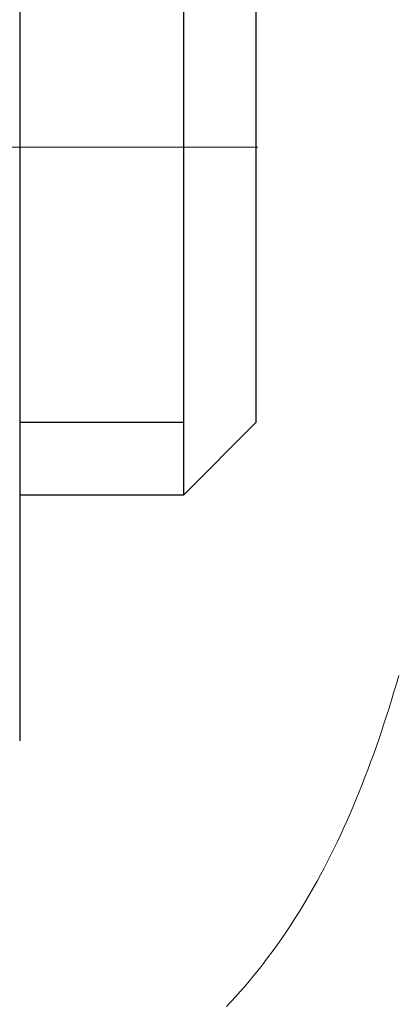
# Model space of a CAD drawing. Extents: x 13 to 3254, y -365 to 1977.
# Drawn here: x 543 to 543, y -342 to -341 of the extents above; entities that cross this region are included whole.
import ezdxf

# ---------------------------------------------------------------- set-up
doc = ezdxf.new("R2010")
doc.units = 0
doc.header["$LTSCALE"] = 5
doc.header["$MEASUREMENT"] = 0
doc.linetypes.add('CENTERX2', pattern=[4, 2.5, -0.5, 0.5, -0.5])
doc.layers.get('DEFPOINTS').update_dxf_attribs({"linetype": 'CONTINUOUS'})
for name, color, linetype, lineweight in [('CENTERLINE - L', 1, 'CENTERX2', 18), ('CONCRETE - H', 130, 'CONTINUOUS', 9), ('DECK COAT - H', 20, 'CONTINUOUS', 20), ('DECK COAT - L', 22, 'CONTINUOUS', 18), ('DIMS', 50, 'CONTINUOUS', 25), ('MIG FOOT - H', 251, 'CONTINUOUS', 20), ('MIG RETAINER - H', 251, 'CONTINUOUS', 20), ('PVC SIDESHEET - H', 170, 'CONTINUOUS', 20), ('SCREW - L', 1, 'CONTINUOUS', 25)]:
    doc.layers.add(name, color=color, linetype=linetype, lineweight=lineweight)
doc.dimstyles.get("Standard").update_dxf_attribs({"dimtxt": 0.18, "dimasz": 0.18, "dimexe": 0.18, "dimexo": 0.0625, "dimgap": 0.09, "dimtad": 0, "dimtih": 1, "dimtoh": 1, "dimdec": 4, "dimzin": 0, "dimdsep": 46, "dimtxsty": 'Standard', "dimcen": 0.09, "dimadec": 0, "dimazin": 0, "dimtfac": 1, "dimtdec": 4, "dimtofl": 0, "dimtmove": 0, "dimatfit": 3, "dimfxl": 1, "dimtolj": 1, "dimtzin": 0, "dimarcsym": 0})

# ---------------------------------------------------------------- blocks, each defined once
blk = doc.blocks.new('*D25')
at = {"layer": 'DEFPOINTS', "color": 0, "transparency": 16777216}
for p in [(550.4071004926576, -339.9953642613982), (541.9071004926574, -340.7207579621817), (550.4071004926576, -341.2207460946242)]:
    blk.add_point(p, dxfattribs=at)
at = {"layer": 'DIMS', "color": 0, "lineweight": -2, "transparency": 16777216}
for p, q in [((550.4071004926576, -340.2953642613982), (550.4071004926576, -341.5207460946243)), ((541.9071004926574, -341.0207579621817), (541.9071004926574, -341.5207460946243)), ((542.2071004926573, -341.2207460946242), (545.0176882258363, -341.2207460946242)), ((550.1071004926577, -341.2207460946242), (548.0176882258363, -341.2207460946242))]:
    blk.add_line(p, q, dxfattribs=at)
at = {"layer": 'DIMS', "color": 0, "transparency": 16777216}
for points in [[(542.2071004926573, -341.1707460946242), (542.2071004926573, -341.2707460946243), (541.9071004926574, -341.2207460946242)], [(550.1071004926577, -341.1707460946242), (550.1071004926577, -341.2707460946243), (550.4071004926576, -341.2207460946242)]]:
    blk.add_solid(points, dxfattribs=at)
at = {"layer": 'DIMS', "color": 0, "transparency": 16777216, "insert": (546.5176882258363, -341.2207460946242), "char_height": 0.3, "attachment_point": 5}
blk.add_mtext('\\A1;8 1/2 IN\\P [215.9mm]', dxfattribs=at)

msp = doc.modelspace()

# ---------------------------------------------------------------- hatches: boundary and pattern name
at = {"layer": 'CONCRETE - H'}
h = msp.add_hatch(dxfattribs=at)
h.set_pattern_fill('AR-CONC', color=256, scale=0.21)
h.set_pattern_definition([(49.99999999999999, (-1.372838169466149, 0.6989879567699973), (1.506246383461582, -0.1317794834634497), [0.1575, -1.7325]), (355, (-1.372838169466149, 0.6989879567699973), (-0.2913778005873, 1.579603480770025), [0.126, -1.386]), (100.45144446, (-1.247317639366149, 0.6880063343699973), (1.214868578126935, 1.447823981034122), [0.1338544031999999, -1.472398435199999]), (46.18420000000002, (-1.372838169466149, 1.118987956769997), (2.241206794410302, -0.3475904896654607), [0.2362499999999999, -2.598749999999998]), (96.63563549, (-1.186071004966149, 1.090022012069997), (1.96279008591588, 2.045649061626556), [0.2007817182, -2.208598895999999]), (351.1841639899999, (-1.372838169466149, 1.118987956769997), (1.962790084615023, 2.045649060566979), [0.189, -2.0790000021]), (21, (-1.162838169466149, 1.013987956769997), (1.25350480944877, -0.8454996703972115), [0.1575, -1.7325]), (326.0000000000001, (-1.162838169466149, 1.013987956769997), (0.5109621970353216, 1.522815094598391), [0.126, -1.386]), (71.45144474, (-1.058379436066149, 0.9435296513699972), (1.764466991132939, 0.677315420893343), [0.133854399, -1.4723984352]), (37.50000000000001, (-1.372838169466149, 0.6989879567699973), (0.0255356961663104, 0.6990770930457542), [0, -1.3692, 0, -1.407, 0, -1.39125]), (7.499999999999999, (-1.372838169466149, 0.6989879567699973), (0.552446028628512, 0.8282645949529565), [0, -0.8021999999999999, 0, -1.3377, 0, -0.53025]), (327.5, (-1.841138169466149, 0.6989879567699973), (1.121027115962059, -0.04736523064219748), [0, -0.525, 0, -1.638, 0, -2.1735]), (317.5, (-2.051138169466149, 0.6989879567699973), (1.224690955619011, 0.2102204628978672), [0, -0.6825, 0, -1.0878, 0, -1.5435])])
edge = h.paths.add_edge_path()
edge.add_line((556.9690609174332, -339.4953642613981), (556.9783377958196, -339.5820690034205))
edge.add_line((556.9783377958196, -339.5820690034205), (556.984517651518, -339.6668413804932))
edge.add_line((556.984517651518, -339.6668413804932), (556.9876372818502, -339.7497020903295))
edge.add_line((556.9876372818502, -339.7497020903295), (556.9877334841377, -339.8306718306427))
edge.add_line((556.9877334841377, -339.8306718306427), (556.9848430557023, -339.9097712991462))
edge.add_line((556.9848430557023, -339.9097712991462), (556.9790027938656, -339.9870211935533))
edge.add_line((556.9790027938656, -339.9870211935533), (556.9702494959491, -340.0624422115773))
edge.add_line((556.9702494959491, -340.0624422115773), (556.9586199592746, -340.1360550509315))
edge.add_line((556.9586199592746, -340.1360550509315), (556.9441509811636, -340.2078804093292))
edge.add_line((556.9441509811636, -340.2078804093292), (556.9268793589379, -340.2779389844837))
edge.add_line((556.9268793589379, -340.2779389844837), (556.9068418899188, -340.3462514741085))
edge.add_line((556.9068418899188, -340.3462514741085), (556.8840753714284, -340.4128385759167))
edge.add_line((556.8840753714284, -340.4128385759167), (556.8586166007881, -340.4777209876218))
edge.add_line((556.8586166007881, -340.4777209876218), (556.8305023753194, -340.540919406937))
edge.add_line((556.8305023753194, -340.540919406937), (556.7997694923441, -340.6024545315756))
edge.add_line((556.7997694923441, -340.6024545315756), (556.7664547491839, -340.662347059251))
edge.add_line((556.7664547491839, -340.662347059251), (556.7305949431603, -340.7206176876765))
edge.add_line((556.7305949431603, -340.7206176876765), (556.692226871595, -340.7772871145654))
edge.add_line((556.692226871595, -340.7772871145654), (556.6513873318096, -340.832376037631))
edge.add_line((556.6513873318096, -340.832376037631), (556.6081131211257, -340.8859051545867))
edge.add_line((556.6081131211257, -340.8859051545867), (556.5624410368652, -340.9378951631458))
edge.add_line((556.5624410368652, -340.9378951631458), (556.5144078763493, -340.9883667610215))
edge.add_line((556.5144078763493, -340.9883667610215), (556.4640504368999, -341.0373406459273))
edge.add_line((556.4640504368999, -341.0373406459273), (556.4114055158386, -341.0848375155763))
edge.add_line((556.4114055158386, -341.0848375155763), (556.3565099104871, -341.130878067682))
edge.add_line((556.3565099104871, -341.130878067682), (556.299400418167, -341.1754829999577))
edge.add_line((556.299400418167, -341.1754829999577), (556.2401138361998, -341.2186730101167))
edge.add_line((556.2401138361998, -341.2186730101167), (556.1786869619073, -341.2604687958723))
edge.add_line((556.1786869619073, -341.2604687958723), (556.115156592611, -341.3008910549378))
edge.add_line((556.115156592611, -341.3008910549378), (556.0495595256327, -341.3399604850266))
edge.add_line((556.0495595256327, -341.3399604850266), (555.9819325582939, -341.3776977838518))
edge.add_line((555.9819325582939, -341.3776977838518), (555.9123124879163, -341.414123649127))
edge.add_line((555.9123124879163, -341.414123649127), (555.8407361118216, -341.4492587785654))
edge.add_line((555.8407361118216, -341.4492587785654), (555.7672402273313, -341.4831238698804))
edge.add_line((555.7672402273313, -341.4831238698804), (555.691861631767, -341.5157396207852))
edge.add_line((555.691861631767, -341.5157396207852), (555.6146371224505, -341.5471267289931))
edge.add_line((555.6146371224505, -341.5471267289931), (555.5356034967034, -341.5773058922175))
edge.add_line((555.5356034967034, -341.5773058922175), (555.4547975518472, -341.6062978081717))
edge.add_line((555.4547975518472, -341.6062978081717), (555.3722560852037, -341.634123174569))
edge.add_line((555.3722560852037, -341.634123174569), (555.2880158940944, -341.6608026891228))
edge.add_line((555.2880158940944, -341.6608026891228), (555.2021137758411, -341.6863570495463))
edge.add_line((555.2021137758411, -341.6863570495463), (555.1145865277653, -341.7108069535529))
edge.add_line((555.1145865277653, -341.7108069535529), (555.0254709471886, -341.7341730988559))
edge.add_line((555.0254709471886, -341.7341730988559), (554.9348038314329, -341.7564761831687))
edge.add_line((554.9348038314329, -341.7564761831687), (554.8426219778195, -341.7777369042044))
edge.add_line((554.8426219778195, -341.7777369042044), (554.7489621836702, -341.7979759596765))
edge.add_line((554.7489621836702, -341.7979759596765), (554.6538612463066, -341.8172140472984))
edge.add_line((554.6538612463066, -341.8172140472984), (554.5573559630504, -341.8354718647831))
edge.add_line((554.5573559630504, -341.8354718647831), (554.4594831312232, -341.8527701098442))
edge.add_line((554.4594831312232, -341.8527701098442), (554.3602795481467, -341.869129480195))
edge.add_line((554.3602795481467, -341.869129480195), (554.2597820111423, -341.8845706735487))
edge.add_line((554.2597820111423, -341.8845706735487), (554.158027317532, -341.8991143876187))
edge.add_line((554.158027317532, -341.8991143876187), (554.055052264637, -341.9127813201183))
edge.add_line((554.055052264637, -341.9127813201183), (553.9508936497792, -341.9255921687608))
edge.add_line((553.9508936497792, -341.9255921687608), (553.8455882702804, -341.9375676312595))
edge.add_line((553.8455882702804, -341.9375676312595), (553.7391729234619, -341.9487284053278))
edge.add_line((553.7391729234619, -341.9487284053278), (553.6316844066455, -341.9590951886789))
edge.add_line((553.6316844066455, -341.9590951886789), (553.5231595171527, -341.9686886790262))
edge.add_line((553.5231595171527, -341.9686886790262), (553.4136350523054, -341.9775295740831))
edge.add_line((553.4136350523054, -341.9775295740831), (553.303147809425, -341.9856385715628))
edge.add_line((553.303147809425, -341.9856385715628), (553.1917345858333, -341.9930363691786))
edge.add_line((553.1917345858333, -341.9930363691786), (553.0794321788518, -341.9997436646439))
edge.add_line((553.0794321788518, -341.9997436646439), (552.9662773858022, -342.005781155672))
edge.add_line((552.9662773858022, -342.005781155672), (552.8523070040062, -342.0111695399762))
edge.add_line((552.8523070040062, -342.0111695399762), (552.7375578307852, -342.0159295152698))
edge.add_line((552.7375578307852, -342.0159295152698), (552.6220666634612, -342.0200817792662))
edge.add_line((552.6220666634612, -342.0200817792662), (552.5058702993555, -342.0236470296787))
edge.add_line((552.5058702993555, -342.0236470296787), (552.3890055357898, -342.0266459642205))
edge.add_line((552.3890055357898, -342.0266459642205), (552.2715091700859, -342.029099280605))
edge.add_line((552.2715091700859, -342.029099280605), (552.1534179995654, -342.0310276765456))
edge.add_line((552.1534179995654, -342.0310276765456), (552.0347688215498, -342.0324518497555))
edge.add_line((552.0347688215498, -342.0324518497555), (551.9155984333609, -342.0333924979481))
edge.add_line((551.9155984333609, -342.0333924979481), (551.7959436323201, -342.0338703188366))
edge.add_line((551.7959436323201, -342.0338703188366), (551.6758412157492, -342.0339060101346))
edge.add_line((551.6758412157492, -342.0339060101346), (551.5553279809699, -342.033520269555))
edge.add_line((551.5553279809699, -342.033520269555), (551.4344407253037, -342.0327337948115))
edge.add_line((551.4344407253037, -342.0327337948115), (551.3132162460723, -342.0315672836172))
edge.add_line((551.3132162460723, -342.0315672836172), (551.1916913405975, -342.0300414336855))
edge.add_line((551.1916913405975, -342.0300414336855), (551.0699028062005, -342.0281769427297))
edge.add_line((551.0699028062005, -342.0281769427297), (550.9478874402033, -342.0259945084631))
edge.add_line((550.9478874402033, -342.0259945084631), (550.8256820399275, -342.023514828599))
edge.add_line((550.8256820399275, -342.023514828599), (550.7033234026945, -342.0207586008509))
edge.add_line((550.7033234026945, -342.0207586008509), (550.5808483258263, -342.0177465229319))
edge.add_line((550.5808483258263, -342.0177465229319), (550.4582936066442, -342.0144992925553))
edge.add_line((550.4582936066442, -342.0144992925553), (550.3356960424701, -342.0110376074347))
edge.add_line((550.3356960424701, -342.0110376074347), (550.2130924306255, -342.0073821652831))
edge.add_line((550.2130924306255, -342.0073821652831), (550.0905195684319, -342.003553663814))
edge.add_line((550.0905195684319, -342.003553663814), (549.9680142532112, -341.9995728007407))
edge.add_line((549.9680142532112, -341.9995728007407), (549.845613282285, -341.9954602737765))
edge.add_line((549.845613282285, -341.9954602737765), (549.7233534529746, -341.9912367806347))
edge.add_line((549.7233534529746, -341.9912367806347), (549.601271562602, -341.9869230190287))
edge.add_line((549.601271562602, -341.9869230190287), (549.4794044084889, -341.9825396866717))
edge.add_line((549.4794044084889, -341.9825396866717), (549.3577887879566, -341.9781074812771))
edge.add_line((549.3577887879566, -341.9781074812771), (549.2364614983269, -341.9736471005581))
edge.add_line((549.2364614983269, -341.9736471005581), (549.1154593369215, -341.9691792422283))
edge.add_line((549.1154593369215, -341.9691792422283), (548.9948191010619, -341.9647246040007))
edge.add_line((548.9948191010619, -341.9647246040007), (548.8745775880699, -341.9603038835888))
edge.add_line((548.8745775880699, -341.9603038835888), (548.7547715952669, -341.9559377787058))
edge.add_line((548.7547715952669, -341.9559377787058), (548.6354379199747, -341.9516469870652))
edge.add_line((548.6354379199747, -341.9516469870652), (548.5166133595151, -341.9474522063801))
edge.add_line((548.5166133595151, -341.9474522063801), (548.3983347112094, -341.943374134364))
edge.add_line((548.3983347112094, -341.943374134364), (548.2806387723793, -341.9394334687302))
edge.add_line((548.2806387723793, -341.9394334687302), (548.1635623403466, -341.9356509071919))
edge.add_line((548.1635623403466, -341.9356509071919), (548.047142212433, -341.9320471474625))
edge.add_line((548.047142212433, -341.9320471474625), (547.9314151859597, -341.9286428872554))
edge.add_line((547.9314151859597, -341.9286428872554), (547.8164180582489, -341.9254588242837))
edge.add_line((547.8164180582489, -341.9254588242837), (547.7021876266218, -341.9225156562609))
edge.add_line((547.7021876266218, -341.9225156562609), (547.5887606884003, -341.9198340809003))
edge.add_line((547.5887606884003, -341.9198340809003), (547.4761740409059, -341.9174347959151))
edge.add_line((547.4761740409059, -341.9174347959151), (547.3644644814602, -341.9153384990188))
edge.add_line((547.3644644814602, -341.9153384990188), (547.253668807385, -341.9135658879247))
edge.add_line((547.253668807385, -341.9135658879247), (547.1438238160017, -341.9121376603459))
edge.add_line((547.1438238160017, -341.9121376603459), (547.0349663046322, -341.9110745139959))
edge.add_line((547.0349663046322, -341.9110745139959), (546.927133070598, -341.910397146588))
edge.add_line((546.927133070598, -341.910397146588), (546.8203609112207, -341.9101262558356))
edge.add_line((546.8203609112207, -341.9101262558356), (546.7146866238221, -341.9102825394518))
edge.add_line((546.7146866238221, -341.9102825394518), (546.6101470057235, -341.9108866951501))
edge.add_line((546.6101470057235, -341.9108866951501), (546.506778854247, -341.9119594206437))
edge.add_line((546.506778854247, -341.9119594206437), (546.4046189667139, -341.913521413646))
edge.add_line((546.4046189667139, -341.913521413646), (546.3037041404459, -341.9155933718704))
edge.add_line((546.3037041404459, -341.9155933718704), (546.2040711727647, -341.9181959930301))
edge.add_line((546.2040711727647, -341.9181959930301), (546.1057568609918, -341.9213499748383))
edge.add_line((546.1057568609918, -341.9213499748383), (546.008798002449, -341.9250760150086))
edge.add_line((546.008798002449, -341.9250760150086), (545.9132313944579, -341.9293948112542))
edge.add_line((545.9132313944579, -341.9293948112542), (545.81909383434, -341.9343270612883))
edge.add_line((545.81909383434, -341.9343270612883), (545.7264221194172, -341.9398934628244))
edge.add_line((545.7264221194172, -341.9398934628244), (545.6352530470109, -341.9461147135758))
edge.add_line((545.6352530470109, -341.9461147135758), (545.5456234144428, -341.9530115112556))
edge.add_line((545.5456234144428, -341.9530115112556), (545.4575700190345, -341.9606045535774))
edge.add_line((545.4575700190345, -341.9606045535774), (545.3711296581077, -341.9689145382544))
edge.add_line((545.3711296581077, -341.9689145382544), (545.2863391289842, -341.9779621629998))
edge.add_line((545.2863391289842, -341.9779621629998), (545.2032352289852, -341.9877681255272))
edge.add_line((545.2032352289852, -341.9877681255272), (545.1218547554328, -341.9983531235496))
edge.add_line((545.1218547554328, -341.9983531235496), (545.0422345056483, -342.0097378547806))
edge.add_line((545.0422345056483, -342.0097378547806), (544.9644112769535, -342.0219430169333))
edge.add_line((544.9644112769535, -342.0219430169333), (544.88842186667, -342.0349893077212))
edge.add_line((544.88842186667, -342.0349893077212), (544.8143030721194, -342.0488974248575))
edge.add_line((544.8143030721194, -342.0488974248575), (544.7420916906234, -342.0636880660556))
edge.add_line((544.7420916906234, -342.0636880660556), (544.6718245195036, -342.0793819290287))
edge.add_line((544.6718245195036, -342.0793819290287), (544.6035383560817, -342.0959997114903))
edge.add_line((544.6035383560817, -342.0959997114903), (544.5372699976791, -342.1135621111535))
edge.add_line((544.5372699976791, -342.1135621111535), (544.4730562416178, -342.1320898257318))
edge.add_line((544.4730562416178, -342.1320898257318), (544.4109338852192, -342.1516035529384))
edge.add_line((544.4109338852192, -342.1516035529384), (544.3509397258049, -342.1721239904867))
edge.add_line((544.3509397258049, -342.1721239904867), (544.2931105606967, -342.1936718360901))
edge.add_line((544.2931105606967, -342.1936718360901), (544.2374831872162, -342.2162677874617))
edge.add_line((544.2374831872162, -342.2162677874617), (544.1840944026849, -342.2399325423149))
edge.add_line((544.1840944026849, -342.2399325423149), (544.1329810044246, -342.2646867983631))
edge.add_line((544.1329810044246, -342.2646867983631), (544.0841797897567, -342.2905512533196))
edge.add_line((544.0841797897567, -342.2905512533196), (544.0377275560031, -342.3175466048976))
edge.add_line((544.0377275560031, -342.3175466048976), (543.9936611004854, -342.3456935508106))
edge.add_line((543.9936611004854, -342.3456935508106), (543.9520172205251, -342.3750127887718))
edge.add_line((543.9520172205251, -342.3750127887718), (543.9128327134439, -342.4055250164946))
edge.add_line((543.9128327134439, -342.4055250164946), (543.8761443765635, -342.4372509316922))
edge.add_line((543.8761443765635, -342.4372509316922), (543.8419890072055, -342.470211232078))
edge.add_line((543.8419890072055, -342.470211232078), (543.8104034026913, -342.5044266153654))
edge.add_line((543.8104034026913, -342.5044266153654), (543.781424360343, -342.5399177792675))
edge.add_line((543.781424360343, -342.5399177792675), (543.7550886774819, -342.5767054214978))
edge.add_line((543.7550886774819, -342.5767054214978), (543.7314331514297, -342.6148102397696))
edge.add_line((543.7314331514297, -342.6148102397696), (543.710494579508, -342.6542529317961))
edge.add_line((543.710494579508, -342.6542529317961), (543.6923097590386, -342.6950541952908))
edge.add_line((543.6923097590386, -342.6950541952908), (543.676915487343, -342.7372347279669))
edge.add_line((543.676915487343, -342.7372347279669), (543.6643485617428, -342.7808152275377))
edge.add_line((543.6643485617428, -342.7808152275377), (543.6546457795597, -342.8258163917166))
edge.add_line((543.6546457795597, -342.8258163917166), (543.6478439381154, -342.8722589182169))
edge.add_line((543.6478439381154, -342.8722589182169), (543.6439798347315, -342.9201635047519))
edge.add_line((543.6439798347315, -342.9201635047519), (543.6430902667295, -342.9695508490349))
edge.add_line((543.6430902667295, -342.9695508490349), (543.6452120314312, -343.0204416487792))
edge.add_line((543.6452120314312, -343.0204416487792), (543.6503819261582, -343.0728566016982))
edge.add_line((543.6503819261582, -343.0728566016982), (543.6586219593496, -343.1268023242759))
edge.add_line((543.6586219593496, -343.1268023242759), (543.66988503946, -343.1822196394694))
edge.add_line((543.66988503946, -343.1822196394694), (543.6841039095891, -343.2390301698004))
edge.add_line((543.6841039095891, -343.2390301698004), (543.701211310438, -343.2971555355067))
edge.add_line((543.701211310438, -343.2971555355067), (543.7211399827078, -343.356517356826))
edge.add_line((543.7211399827078, -343.356517356826), (543.7438226670997, -343.4170372539962))
edge.add_line((543.7438226670997, -343.4170372539962), (543.7691921043149, -343.4786368472551))
edge.add_line((543.7691921043149, -343.4786368472551), (543.7971810350546, -343.5412377568405))
edge.add_line((543.7971810350546, -343.5412377568405), (543.8277222000196, -343.6047616029901))
edge.add_line((543.8277222000196, -343.6047616029901), (543.8607483399113, -343.6691300059418))
edge.add_line((543.8607483399113, -343.6691300059418), (543.8961921954309, -343.7342645859333))
edge.add_line((543.8961921954309, -343.7342645859333), (543.9339865072793, -343.8000869632025))
edge.add_line((543.9339865072793, -343.8000869632025), (543.9740640161579, -343.8665187579871))
edge.add_line((543.9740640161579, -343.8665187579871), (544.0163574627676, -343.933481590525))
edge.add_line((544.0163574627676, -343.933481590525), (544.0607995878097, -344.0008970810539))
edge.add_line((544.0607995878097, -344.0008970810539), (544.1073231319853, -344.0686868498117))
edge.add_line((544.1073231319853, -344.0686868498117), (544.1558608359954, -344.1367725170361))
edge.add_line((544.1558608359954, -344.1367725170361), (544.2063454405414, -344.205075702965))
edge.add_line((544.2063454405414, -344.205075702965), (544.2587096863243, -344.273518027836))
edge.add_line((544.2587096863243, -344.273518027836), (544.3128863140452, -344.3420211118871))
edge.add_line((544.3128863140452, -344.3420211118871), (544.3688080644052, -344.4105065753561))
edge.add_line((544.3688080644052, -344.4105065753561), (544.4264076781056, -344.4788960384806))
edge.add_line((544.4264076781056, -344.4788960384806), (544.4856178958476, -344.5471111214986))
edge.add_line((544.4856178958476, -344.5471111214986), (544.546371458332, -344.6150734446479))
edge.add_line((544.546371458332, -344.6150734446479), (544.6086011062602, -344.6827046281661))
edge.add_line((544.6086011062602, -344.6827046281661), (544.6722395803332, -344.7499262922911))
edge.add_line((544.6722395803332, -344.7499262922911), (544.7372196212523, -344.8166600572608))
edge.add_line((544.7372196212523, -344.8166600572608), (544.8034739697185, -344.8828275433128))
edge.add_line((544.8034739697185, -344.8828275433128), (544.8709353664331, -344.9483503706851))
edge.add_line((544.8709353664331, -344.9483503706851), (544.9395365520969, -345.0131501596154))
edge.add_line((544.9395365520969, -345.0131501596154), (545.0092102674115, -345.0771485303414))
edge.add_line((545.0092102674115, -345.0771485303414), (545.0798892530777, -345.1402671031012))
edge.add_line((545.0798892530777, -345.1402671031012), (545.1515062497967, -345.2024274981322))
edge.add_line((545.1515062497967, -345.2024274981322), (545.2239939982697, -345.2635513356725))
edge.add_line((545.2239939982697, -345.2635513356725), (545.2972852391979, -345.3235602359597))
edge.add_line((545.2972852391979, -345.3235602359597), (545.3713127132822, -345.3823758192318))
edge.add_line((545.3713127132822, -345.3823758192318), (545.4460091612241, -345.4399197057264))
edge.add_line((545.4460091612241, -345.4399197057264), (545.5213073237244, -345.4961135156814))
edge.add_line((545.5213073237244, -345.4961135156814), (545.5971399414844, -345.5508788693346))
edge.add_line((545.5971399414844, -345.5508788693346), (545.6734397552053, -345.6041373869238))
edge.add_line((545.6734397552053, -345.6041373869238), (545.7501395055881, -345.6558106886867))
edge.add_line((545.7501395055881, -345.6558106886867), (545.827171933334, -345.7058203948612))
edge.add_line((545.827171933334, -345.7058203948612), (545.904469779144, -345.7540881256851))
edge.add_line((545.904469779144, -345.7540881256851), (545.9819658469016, -345.8005358488551))
edge.add_line((545.9819658469016, -345.8005358488551), (546.059603312604, -345.845142571776))
edge.add_line((546.059603312604, -345.845142571776), (546.1373471609277, -345.8880072350328))
edge.add_line((546.1373471609277, -345.8880072350328), (546.2151651313046, -345.9292439285298))
edge.add_line((546.2151651313046, -345.9292439285298), (546.2930249631669, -345.968966742171))
edge.add_line((546.2930249631669, -345.968966742171), (546.3708943959466, -346.0072897658606))
edge.add_line((546.3708943959466, -346.0072897658606), (546.448741169076, -346.0443270895026))
edge.add_line((546.448741169076, -346.0443270895026), (546.5265330219871, -346.0801928030014))
edge.add_line((546.5265330219871, -346.0801928030014), (546.604237694112, -346.1150009962607))
edge.add_line((546.604237694112, -346.1150009962607), (546.6818229248828, -346.148865759185))
edge.add_line((546.6818229248828, -346.148865759185), (546.7592564537316, -346.1819011816783))
edge.add_line((546.7592564537316, -346.1819011816783), (546.8365060200906, -346.2142213536446))
edge.add_line((546.8365060200906, -346.2142213536446), (546.9135393633918, -346.2459403649881))
edge.add_line((546.9135393633918, -346.2459403649881), (546.9903242230672, -346.277172305613))
edge.add_line((546.9903242230672, -346.277172305613), (547.0668283385492, -346.3080312654234))
edge.add_line((547.0668283385492, -346.3080312654234), (547.1430194492697, -346.3386313343234))
edge.add_line((547.1430194492697, -346.3386313343234), (547.2188652946608, -346.3690866022171))
edge.add_line((547.2188652946608, -346.3690866022171), (547.2943336141547, -346.3995111590086))
edge.add_line((547.2943336141547, -346.3995111590086), (547.3693921471834, -346.4300190946021))
edge.add_line((547.3693921471834, -346.4300190946021), (547.444008633179, -346.4607244989018))
edge.add_line((547.444008633179, -346.4607244989018), (547.5181508115737, -346.4917414618116))
edge.add_line((547.5181508115737, -346.4917414618116), (547.5917864217996, -346.5231840732357))
edge.add_line((547.5917864217996, -346.5231840732357), (547.6648832032888, -346.5551664230783))
edge.add_line((547.6648832032888, -346.5551664230783), (547.7374088954733, -346.5878026012435))
edge.add_line((547.7374088954733, -346.5878026012435), (547.8093312377854, -346.6212066976354))
edge.add_line((547.8093312377854, -346.6212066976354), (547.880617969657, -346.6554928021581))
edge.add_line((547.880617969657, -346.6554928021581), (547.9512368305202, -346.6907750047158))
edge.add_line((547.9512368305202, -346.6907750047158), (548.0211555598073, -346.7271673952125))
edge.add_line((548.0211555598073, -346.7271673952125), (548.0903418969502, -346.7647840635525))
edge.add_line((548.0903418969502, -346.7647840635525), (548.1587635813812, -346.8037390996398))
edge.add_line((548.1587635813812, -346.8037390996398), (548.2263883525322, -346.8441465933785))
edge.add_line((548.2263883525322, -346.8441465933785), (548.2931839498356, -346.8861206346728))
edge.add_line((548.2931839498356, -346.8861206346728), (548.3591181127232, -346.9297753134268))
edge.add_line((548.3591181127232, -346.9297753134268), (548.4241585806271, -346.9752247195447))
edge.add_line((548.4241585806271, -346.9752247195447), (548.4882730929796, -347.0225829429304))
edge.add_line((548.4882730929796, -347.0225829429304), (548.5514293892128, -347.0719640734882))
edge.add_line((548.5514293892128, -347.0719640734882), (548.6135952087586, -347.1234822011223))
edge.add_line((548.6135952087586, -347.1234822011223), (548.6747382910494, -347.1772514157366))
edge.add_line((548.6747382910494, -347.1772514157366), (548.734826375517, -347.2333858072353))
edge.add_line((548.734826375517, -347.2333858072353), (548.7938272015937, -347.2919994655227))
edge.add_line((548.7938272015937, -347.2919994655227), (548.8517085087115, -347.3532064805027))
edge.add_line((548.8517085087115, -347.3532064805027), (548.9084380363025, -347.4171209420795))
edge.add_line((548.9084380363025, -347.4171209420795), (548.963983523799, -347.4838569401572))
edge.add_line((548.963983523799, -347.4838569401572), (549.0183127106327, -347.5535285646406))
edge.add_line((549.0183127106327, -347.5535285646406), (548.5253110586096, -347.5535285646419))
edge.add_line((548.5253110586096, -347.5535285646419), (548.5253095426327, -347.3566785561289))
edge.add_line((548.5253095426327, -347.3566785561289), (547.8556258426327, -347.3566785561289))
edge.add_arc((547.8556258426325, -347.3173085561291), 0.03936999999979207, 240.0000000000247, 270.0000000001654, ccw=False)
edge.add_line((547.8359408426327, -347.3514039762759), (547.700179935015, -347.2730223797173))
edge.add_arc((547.6450619349563, -347.3684895562704), 0.1102360001518745, 60.00000001037183, 89.9992120314105)
edge.add_line((547.645063450993, -347.2582535561289), (546.737103993986, -347.2582535561289))
edge.add_arc((546.7371039940599, -347.2188835555702), 0.03937000055873341, 240.00254784348, 269.99999989245737, ccw=False)
edge.add_line((546.717420509964, -347.252979851525), (546.0373318078272, -346.8603309734582))
edge.add_arc((545.9773318670457, -346.9642540562634), 0.120000000139697, 60.00003268737713, 89.99927614801345)
edge.add_line((545.9773333830777, -346.8442540561333), (545.7658935164959, -346.8442540561333))
edge.add_arc((545.7658904849741, -346.8048840554836), 0.03937000076639769, 225.0000002219319, 270.0044118212611, ccw=False)
edge.add_line((545.7380516905647, -346.8327228501086), (545.6215851664318, -346.7162563259757))
edge.add_arc((545.3718831921248, -346.9659583002831), 0.3531319186166811, 45.00000000004565, 76.09799910893877)
edge.add_arc((545.0825985990423, -348.1347280737232), 1.557170273114573, 76.09799910896271, 103.9019434277523)
edge.add_arc((544.7933140059823, -346.9659583003157), 0.3531319186564422, 103.9017475032736, 132.1169401451814)
edge.add_line((544.5564875102579, -346.704012956977), (544.4271455075188, -346.8327228501086))
edge.add_arc((544.3993067134351, -346.8048840559707), 0.03937000019165496, 270.0022063845106, 314.9999999443123, ccw=False)
edge.add_line((544.3993082295216, -346.8442540561332), (542.6884016110597, -346.8442540561333))
edge.add_arc((542.6884016110596, -346.8048840561332), 0.03937000000007629, 180, 270.0000000001654, ccw=False)
edge.add_line((542.6490316110595, -346.8048840561332), (542.6490346430098, -342.1416519304943))
edge.add_arc((542.6884046430096, -342.141651930494), 0.03936999999973523, 107.30237723714691, 180.0000000003309, ccw=False)
edge.add_arc((542.5490926022414, -341.6944378166576), 0.4290404058597703, 287.3023772371825, 306.9749010396716)
edge.add_arc((542.4726062624327, -341.6323297245186), 0.5251995961843824, 309.5666441756628, 345.6920565175432)
edge.add_arc((541.402656076034, -341.3454746977015), 1.632909065609009, 345.2170686115315, 355.1808035833502)
edge.add_arc((541.6718225482114, -341.5794026221394), 1.361411651893198, 4.074979495374442, 18.33505396012407)
edge.add_arc((542.5373519259433, -341.2868477173699), 0.4478254090914169, 17.64025593848511, 71.87109708272699)
edge.add_arc((542.7074296945069, -340.8096641531233), 0.06004988997914561, 193.4822306561538, 239.2153921072997, ccw=False)
edge.add_line((542.6490346430097, -340.8236644119476), (542.6490346430097, -340.6344293630889))
edge.add_line((542.6490346430097, -340.6344293630889), (542.5506096430101, -340.6344293630889))
edge.add_line((542.5506096430101, -340.6344293630889), (542.5506096430103, -340.6298768069689))
edge.add_arc((542.58997964301, -340.6298768069686), 0.03936999999973523, 122.9031521393002, 180.0000000004136, ccw=False)
edge.add_line((542.5685930463743, -340.5968221494401), (542.88381098683, -340.3928739179671))
edge.add_arc((542.7028388999032, -340.1917239237274), 0.2705775608384501, 311.9773110940858, 358.5307111491722)
edge.add_line((542.9733274982202, -340.1986618347794), (543.2612401784321, -340.1986618347796))
edge.add_arc((543.2624440199754, -340.1211255188426), 0.07754566089434572, 269.1104878122252, 360.8895121878587)
edge.add_line((543.3399803359124, -340.1199216772991), (543.3399803358609, -339.9953642613982))
edge.add_line((543.3399803358609, -339.9953642613982), (550.4071004926576, -339.9953642613982))
edge.add_line((550.4071004926576, -339.9953642613982), (550.4071004926576, -339.4953642613982))
edge.add_line((550.4071004926576, -339.4953642613982), (556.9690609174332, -339.4953642613981))
h.paths.add_polyline_path([(545.3756137550574, -341.6741026307512), (545.3795069609367, -340.74365180158), (547.772494922249, -340.7528288963882), (547.8096788957863, -341.7065748412807)], flags=16)
at = {"layer": 'DECK COAT - H'}
h = msp.add_hatch(dxfattribs=at)
h.set_pattern_fill('ANSI31', color=256, scale=0.03937, style=0)
h.set_pattern_definition([(45, (358.1209211959842, -372.3197802833144), (-0.003479849246914297, 0.003479849246914297), [])])
h.paths.add_polyline_path([(542.5781686429872, -344.5555204987622), (542.6490346429872, -344.5555204987622), (542.6490346429871, -344.7917404987622), (542.5781686429871, -344.7917404987622)])
h.paths.add_polyline_path([(542.5781686429874, -344.0830804987622), (542.6490346429874, -344.0830804987622), (542.6490346429873, -344.3193004987622), (542.5781686429873, -344.3193004987622)])
h.paths.add_polyline_path([(542.5781686429877, -343.6106404987622), (542.6490346429877, -343.6106404987622), (542.6490346429875, -343.8468604987622), (542.5781686429875, -343.8468604987622)])
h.paths.add_polyline_path([(542.578168642988, -343.1382004987622), (542.649034642988, -343.1382004987622), (542.6490346429878, -343.3744204987622), (542.5781686429877, -343.3744204987622)])
h.paths.add_polyline_path([(542.5781686429882, -342.6657604987622), (542.6490346429882, -342.6657604987622), (542.649034642988, -342.9019804987622), (542.5781686429881, -342.9019804987622)])
h.paths.add_polyline_path([(542.5781686429884, -342.1933204987621), (542.6490346429885, -342.1933204987621), (542.6490346429883, -342.4295404987622), (542.5781686429883, -342.4295404987622)])
h.paths.add_polyline_path([(542.858118708247, -341.8725858733063), (542.8675169613123, -341.8561215950828), (542.8762849122593, -341.8392996382763), (542.8844479178997, -341.8221513713616), (542.8920313283274, -341.804708231081), (542.8990604936365, -341.7870016541765), (542.9014256130038, -341.7804747139849), (542.9670525131784, -341.806076743487), (542.9641196831595, -341.8141774250241), (542.9574194189386, -341.8312440242165), (542.950228355554, -341.8481469559978), (542.9425281398455, -341.8648560071354), (542.93430089529, -341.881339478895), (542.9255296136486, -341.8975651011488), (542.916206096116, -341.9134948065302), (542.9063272715629, -341.9290871532937), (542.8958901324935, -341.9443006578184), (542.8848916714119, -341.9590938364836), (542.8733288808223, -341.9734252056687), (542.8611987532288, -341.9872532817527), (542.8485013716759, -342.0005456646384), (542.8352500924924, -342.0133089662357), (542.8297767441107, -342.0181672685308), (542.7829330014322, -341.9653952776439), (542.7871514516155, -341.9617714784352), (542.8008009379266, -341.9484647564708), (542.8137074034518, -341.9343643812195), (542.8258796483399, -341.9196121846399), (542.8373266085447, -341.904349049498), (542.8480642287635, -341.8886668715627)])
h.paths.add_polyline_path([(542.3813186429909, -344.7062343701428), (542.4521846429873, -344.7062343701429), (542.4521846429872, -344.9424543701429), (542.3813186429904, -344.9424543701428)])
h.paths.add_polyline_path([(542.3813186429919, -344.2337943701428), (542.4521846429876, -344.2337943701428), (542.4521846429875, -344.4700143701428), (542.3813186429915, -344.4700143701428)])
h.paths.add_polyline_path([(542.3813186429929, -343.7613543701428), (542.4521846429878, -343.7613543701428), (542.4521846429877, -343.9975743701428), (542.3813186429924, -343.9975743701428)])
h.paths.add_polyline_path([(542.3813186429938, -343.2889143701428), (542.4521846429882, -343.2889143701428), (542.452184642988, -343.5251343701428), (542.3813186429934, -343.5251343701428)])
h.paths.add_polyline_path([(542.3813186429948, -342.8164743701428), (542.4521846429884, -342.8164743701428), (542.4521846429883, -343.0526943701428), (542.3813186429943, -343.0526943701428)])
h.paths.add_polyline_path([(542.3813186429958, -342.3440343701428), (542.4521846429886, -342.3440343701428), (542.4521846429885, -342.5802543701428), (542.3813186429953, -342.5802543701428)])
h.paths.add_polyline_path([(542.551453590917, -341.8590812237547), (542.5530739379165, -341.8587167092044), (542.558811957831, -341.8575047257232), (542.5656462353764, -341.8560363871189), (542.5722605933945, -341.8545718764273), (542.5785398860357, -341.8531189412005), (542.5845621913203, -341.8516435715824), (542.5917359677412, -341.8497699294141), (542.5995547796792, -341.8474928102667), (542.6066182113651, -341.8451626540541), (542.6129150015169, -341.8427892269059), (542.6182999807367, -341.8404485142815), (542.6466676670328, -341.9053498760957), (542.6440364347314, -341.9065374707107), (542.6395944728941, -341.908403636486), (542.6350648544758, -341.9101781787818), (542.6304499558864, -341.9118672920199), (542.6257524498252, -341.9134769936113), (542.6209750089913, -341.915013300967), (542.6161203060835, -341.9164822314984), (542.6111910138013, -341.9178898026166), (542.6061898048436, -341.9192420317326), (542.6011193519093, -341.9205449362578), (542.5959823276976, -341.9218045336032), (542.5907814808547, -341.9230268918061), (542.5855210654543, -341.9242193659935), (542.5802049954721, -341.9253897499761), (542.5748367517358, -341.9265456386202), (542.5694198150733, -341.9276946267919), (542.5645379104783, -341.9287288406387, 0.360811796608976), (542.4521846429586, -342.0641547623575), (542.4521846429589, -342.1078143701428), (542.3813186429963, -342.1078143701428), (542.3813186429586, -342.0641547623571, -0.3608117966085414)])
at = {"layer": 'MIG FOOT - H'}
h = msp.add_hatch(dxfattribs=at)
h.set_pattern_fill('ANSI31', color=256, scale=1.9685, style=0)
h.set_pattern_definition([(45, (-406.5161821959994, -807.0580309868867), (-0.1739924623457148, 0.1739924623457148), [])])
h.paths.add_polyline_path([(542.3091001309675, -340.7325290646507), (542.1451001309675, -340.7325290646508), (542.1451001309679, -341.2950290646508), (542.3091001309676, -341.2950290646508)])
edge = h.paths.add_edge_path()
edge.add_line((542.3091001309676, -341.6700290646508), (542.1451001309679, -341.6700290646508))
edge.add_line((542.1451001309679, -341.6700290646508), (542.1451001309682, -346.9491990646507))
edge.add_arc((542.4994301309681, -346.9491990646508), 0.3543299999998908, 179.9999999999908, 270.0000000000184)
edge.add_line((542.4994301309682, -347.3035290646507), (544.8638500999682, -347.3035290646507))
edge.add_line((544.8638500999682, -347.3035290646507), (544.8638500999679, -347.1395290646507))
edge.add_line((544.8638500999679, -347.1395290646507), (542.4994301309682, -347.1395290646507))
edge.add_arc((542.4994301309682, -346.9491990646507), 0.1903300000000172, 180, 270, ccw=False)
edge.add_line((542.3091001309682, -346.9491990646507), (542.3091001309676, -341.6700290646508))
h.paths.add_polyline_path([(545.832600130968, -347.1395290646507), (545.301353161968, -347.1395290646508), (545.3013531619681, -347.3035290646508), (545.8326001309681, -347.3035290646508)])
at = {"layer": 'MIG RETAINER - H'}
h = msp.add_hatch(dxfattribs=at)
h.set_pattern_fill('ANSI31', color=256, scale=0.47, style=0)
h.set_pattern_definition([(45, (-406.5161821959994, -777.7568872933309), (-0.04154252339470966, 0.04154252339470967), [])])
h.paths.add_polyline_path([(541.9071001309694, -342.4045290646507), (541.907100130968, -341.7034121575165), (541.9813964652501, -341.6388273394563), (542.1451001309682, -341.6388273394563), (542.1451001309684, -342.4045290646507)])
edge = h.paths.add_edge_path()
edge.add_arc((542.6871001309663, -339.9555290646484), 0.07800000000003138, 270.000000000501, 360.0000000000418)
edge.add_line((542.7651001309664, -339.9555290646484), (542.7651001309661, -339.6925290646513))
edge.add_arc((542.7851001309663, -339.6925290646511), 0.02000000000020918, 90.00000000195422, 180.0000000006514, ccw=False)
edge.add_line((542.7851001309656, -339.6725290646509), (542.8721001309655, -339.672529064649))
edge.add_arc((542.8721001309661, -339.7025290646491), 0.03000000000002956, 2.1719870346714742e-10, 90.0000000013028, ccw=False)
edge.add_line((542.9021001309661, -339.702529064649), (542.9021001309668, -340.237529064656))
edge.add_arc((542.7451001309669, -340.2375290646562), 0.1569999999999254, -90.00000000033191, 6.230038707144558e-11, ccw=False)
edge.add_line((542.745100130966, -340.3945290646562), (542.5788398160087, -340.3945290646553))
edge.add_arc((542.5788398160194, -340.4732687496868), 0.07873968503150763, 90.00000000777618, 177.4144840053407)
edge.add_arc((542.3852973569532, -340.4645290646514), 0.114999999999426, 275.2124696741832, 357.41448399788595, ccw=False)
edge.add_arc((542.3939280422784, -340.5591362064047), 0.02000000000000517, 160.3257550186187, 275.2124696744299, ccw=False)
edge.add_arc((542.263881075847, -340.5126385922164), 0.1181095275611714, 340.3257550185371, 642.6342225154141)
edge.add_arc((542.2940892360074, -340.6474039759877), 0.02000000000040289, -10.621520467928804, 102.63422251394002, ccw=False)
edge.add_arc((542.2361001309673, -340.6365290646497), 0.07899999999997757, 270.0000000008245, 349.3784795304081, ccw=False)
edge.add_line((542.2361001309685, -340.7155290646497), (542.1621001309672, -340.7155290646508))
edge.add_arc((542.1621001309675, -340.7325290646508), 0.01699999999999591, 90.00000000076633, 180)
edge.add_line((542.1451001309674, -340.7325290646508), (542.145100130968, -341.3262307898455))
edge.add_line((542.145100130968, -341.3262307898455), (541.9813964652501, -341.3262307898455))
edge.add_line((541.9813964652501, -341.3262307898455), (541.907100130968, -341.2616459717852))
edge.add_line((541.907100130968, -341.2616459717852), (541.9071001309661, -339.7025290646517))
edge.add_arc((541.937100130966, -339.7025290646516), 0.02999999999985903, 90.00000000043423, 180.0000000002171, ccw=False)
edge.add_line((541.9371001309657, -339.6725290646517), (542.0021001309659, -339.6725290646511))
edge.add_arc((542.0021001309661, -339.6925290646511), 0.01999999999998181, 0, 90.00000000065143, ccw=False)
edge.add_line((542.0221001309661, -339.6925290646511), (542.0221001309665, -339.9555290646525))
edge.add_arc((542.1001001309664, -339.9555290646524), 0.07799999999997453, 180.0000000000835, 270.0000000004176)
edge.add_line((542.100100130967, -340.0335290646524), (542.104100130967, -340.0335290646524))
edge.add_arc((542.1041001309666, -339.9555290646525), 0.07799999999986085, 270.000000000334, 360.0000000001671)
edge.add_line((542.1821001309664, -339.9555290646523), (542.1821001309661, -339.6925290646516))
edge.add_arc((542.2021001309661, -339.6925290646516), 0.01999999999998181, 90.00000000032571, 180, ccw=False)
edge.add_line((542.202100130966, -339.6725290646517), (542.3435467790223, -339.6725290646507))
edge.add_line((542.3435467790223, -339.6725290646507), (542.3435467790223, -340.0034242708679))
edge.add_line((542.3435467790223, -340.0034242708679), (542.36283234142, -340.0227548777698))
edge.add_line((542.36283234142, -340.0227548777698), (542.36283234142, -340.0998971273551))
edge.add_line((542.36283234142, -340.0998971273551), (542.4206890286086, -340.138468252148))
edge.add_line((542.4206890286086, -340.138468252148), (542.4785457157973, -340.0998971273551))
edge.add_line((542.4785457157973, -340.0998971273551), (542.4785457157973, -340.0227548777698))
edge.add_line((542.4785457157973, -340.0227548777698), (542.4978312781941, -340.0034693153738))
edge.add_line((542.4978312781941, -340.0034693153738), (542.4978312781941, -339.6725290646507))
edge.add_line((542.4978312781941, -339.6725290646507), (542.5851001309661, -339.6725290646505))
edge.add_arc((542.5851001309661, -339.6925290646505), 0.01999999999998181, 0, 90, ccw=False)
edge.add_line((542.6051001309661, -339.6925290646505), (542.6051001309664, -339.9555290646486))
edge.add_arc((542.6831001309665, -339.9555290646484), 0.07800000000008822, 180.000000000167, 270.000000000334)
edge.add_line((542.683100130967, -340.0335290646485), (542.687100130967, -340.0335290646485))
at = {"layer": 'PVC SIDESHEET - H'}
h = msp.add_hatch(dxfattribs=at)
h.set_pattern_fill('ANSI37', color=256, scale=0.59055, style=0)
h.set_pattern_definition([(45, (358.1209211959842, -372.3197802833144), (-0.05219773870371446, 0.05219773870371446), []), (135, (358.1209211959842, -372.3197802833144), (-0.05219773870371446, -0.05219773870371446), [])])
h.paths.add_polyline_path([(542.4797436429589, -340.7037486032859), (542.4797436429586, -340.6298768069686, -0.2544175294253038), (542.5300971723782, -340.5373237658882), (542.7509670346341, -340.3944194066769, 0.4033078353723514), (542.9021001309484, -340.2375290645867), (542.9021001309484, -340.2126790985917, 0.02353096692885778), (542.9029711429573, -340.1941815645384), (542.9029711429557, -339.6961510645386, 0.4142135623729873), (542.8793491429558, -339.6725290645388), (542.4994286431921, -339.6725290645398), (542.499428643192, -339.6134739489936), (542.5240347487496, -339.5937890645475), (542.8624415758322, -339.5937890645466, -0.4142135623730915), (542.9726775758324, -339.7040250645463), (542.9726775758338, -340.1941815645383, -0.213440768600962), (542.8838109867786, -340.3928739179669), (542.5685930463228, -340.59682214944, 0.2544175294251872), (542.5506096429586, -340.6298768069687), (542.5506096429588, -340.7037486032859), (542.5506096429586, -340.8862067042442, 0.3306422189433676), (542.5925803455852, -340.942736517691), (542.6163406174838, -340.949808129332), (542.6393982174554, -340.9570682936796), (542.6620739976446, -340.9648881034377), (542.6842116653099, -340.973496641852), (542.7056549277106, -340.9831229921688), (542.7262474921055, -340.9939962376342), (542.7458330657535, -341.0063454614942), (542.7642553873113, -341.0203996590364), (542.7814004691113, -341.0362693992221), (542.7972801285243, -341.0537128182423), (542.8119294798992, -341.0724227876653), (542.8253836375848, -341.0920921790587), (542.8376780351462, -341.1124159392427), (542.8488637155867, -341.1331904932022), (542.8590140730655, -341.1543575725254), (542.8682035319191, -341.1758721043467), (542.8765014396415, -341.1977036787369), (542.8839748831253, -341.219828414834), (542.8906909389146, -341.2422224616651), (542.8967166835534, -341.2648619682575), (542.9021191935858, -341.2877230836384), (542.9069655455557, -341.3107819568349), (542.9113228160073, -341.3340147368742), (542.9152580814846, -341.3573975727834), (542.9188384185315, -341.38090661359), (542.9221309036923, -341.4045180083207), (542.9252026135107, -341.4282079060031), (542.928120624531, -341.4519524556642), (542.9309520132971, -341.4757278063312, -0.05933499155532457), (542.9309393655874, -341.4896947397289), (542.928120624531, -341.5133638867774), (542.9252026135107, -341.5371084364385), (542.9221309036923, -341.5607983341209), (542.9188384185315, -341.5844097288517), (542.9152580814846, -341.6079187696582), (542.9113228160073, -341.6313016055674), (542.9069655455557, -341.6545343856067), (542.9021191935858, -341.6775932588033), (542.8967166835534, -341.7004543741841), (542.8906909389146, -341.7230938807765), (542.8839748831253, -341.7454879276077), (542.8765014396415, -341.7676126637047), (542.8682035319191, -341.7894442380949), (542.8590140730655, -341.8109587699162), (542.8488637155867, -341.8321258492394), (542.8376780351462, -341.8529004031989), (542.8253836375847, -341.8732241633829), (542.8119294798992, -341.8928935547763), (542.7972801285243, -341.9116035241992), (542.7814004691113, -341.9290469432195), (542.7642553873113, -341.9449166834052), (542.7458330657535, -341.9589708809474), (542.7262474921055, -341.9713201048074), (542.7056549277106, -341.9821933502727), (542.6842116653099, -341.9918197005896), (542.6620739976445, -342.000428239004), (542.6393982174554, -342.0082480487619), (542.6163406174838, -342.0155082131096), (542.5930574904706, -342.0224378152929, 0.3329817396557117), (542.5506096429583, -342.0791096381967), (542.4797436429684, -342.0791096381967), (542.4797436429586, -342.0641547623576, -0.3608117966093517), (542.5696262569746, -341.9558140249824), (542.589944073656, -341.9514680319203), (542.6100874562503, -341.9467055690987), (542.6298819706703, -341.9411101667579), (542.6491531828287, -341.9342653551384), (542.6677281549184, -341.9257624283873), (542.6854844531663, -341.9154547363257), (542.7023611319506, -341.9035146789078), (542.7183009654565, -341.8901339574462), (542.7332467278691, -341.8755042732539), (542.7471411933734, -341.8598173276436), (542.7599271361546, -341.8432648219284), (542.7715584671485, -341.8260279861686), (542.7820744087511, -341.8082078369181), (542.7915536281167, -341.789868303071), (542.8000750058626, -341.7710731128149), (542.8077174226057, -341.7518859943369), (542.8145597589634, -341.7323706758244), (542.8206808955525, -341.7125908854647), (542.8261597129904, -341.6926103514455), (542.831075091894, -341.6724928019538), (542.8355053170676, -341.6523007338391), (542.839514980323, -341.6320683453129), (542.8431549864283, -341.6118015482399), (542.8464756455276, -341.5915050256053), (542.8495272677653, -341.5711834603942), (542.8523601632857, -341.5508415355918), (542.8550246422328, -341.5304839341834), (542.857571014751, -341.510115339154), (542.8600376418268, -341.4898386604307, 0.06060086340155051), (542.8600495909847, -341.4755759089526), (542.857571014751, -341.4552010032875), (542.8550246422328, -341.4348324082582), (542.8523601632857, -341.4144748068497), (542.8495272677653, -341.3941328820474), (542.8464756455276, -341.3738113168363), (542.8431549864283, -341.3535147942017), (542.839514980323, -341.3332479971286), (542.8355053170676, -341.3130156086024), (542.831075091894, -341.2928235404877), (542.8261597129904, -341.272705990996), (542.8206808955525, -341.2527254569767), (542.8145597589634, -341.2329456666172), (542.8077174226057, -341.2134303481047), (542.8000750058626, -341.1942432296267), (542.7915536281167, -341.1754480393705), (542.7820744087511, -341.1571085055235), (542.7715584671485, -341.139288356273), (542.7599271361546, -341.1220515205132), (542.7471411933734, -341.1054990147979), (542.7332467278691, -341.0898120691878), (542.7183009654565, -341.0751823849953), (542.7023611319506, -341.0618016635338), (542.6854844531663, -341.0498616061158), (542.6677281549184, -341.0395539140544), (542.6491531828287, -341.0310509873031), (542.6298819706703, -341.0242061756836), (542.6100874562503, -341.0186107733428), (542.589944073656, -341.0138483105212), (542.5696262569746, -341.0095023174591, -0.3608117966100778), (542.4797436429586, -340.9011615800839)])

# ---------------------------------------------------------------- linework, layer by layer
at = {"layer": 'CENTERLINE - L', "ltscale": 0.03}
msp.add_line((543.1486062370589, -341.4825290646508), (541.7264205480137, -341.4825290646508), dxfattribs=at)
at = {"layer": 'DECK COAT - L'}
msp.add_lwpolyline([(542.6617116422326, -341.8078954189254), (542.6634674311986, -341.8060267787489), (542.6652091438078, -341.8041246988251), (542.6669358480844, -341.8021903237089), (542.6686466120527, -341.800224797955), (542.6703405037365, -341.7982292661181), (542.6720165911598, -341.796204872753), (542.673673942347, -341.7941527624147), (542.675311625322, -341.7920740796578), (542.676928708109, -341.789969969037), (542.678524258732, -341.7878415751074), (542.680097345215, -341.7856900424235), (542.6816470355823, -341.7835165155402), (542.6831730505018, -341.7813214065566), (542.6846782991363, -341.7791015869647), (542.6861634322659, -341.7768565176431), (542.6876286546287, -341.7745861634974), (542.6890741709632, -341.7722904894332), (542.6905001860073, -341.7699694603559), (542.6919069044993, -341.7676230411711), (542.6932945311775, -341.7652511967842), (542.6946632707799, -341.7628538921008), (542.6960133280447, -341.7604310920265), (542.6973449077103, -341.7579827614666), (542.6986582145148, -341.7555088653268), (542.6999534531963, -341.7530093685124), (542.7012308284931, -341.7504842359293), (542.7024905324517, -341.7479334489395), (542.7037323885778, -341.745357500052), (542.7049564189085, -341.7427567130528), (542.7061628221759, -341.7401311967305), (542.7073517971116, -341.7374810598737), (542.7085235424477, -341.7348064112711), (542.7096782569156, -341.7321073597112), (542.7108161392473, -341.7293840139827), (542.7119373881744, -341.7266364828742), (542.713042202429, -341.7238648751742), (542.7141307807428, -341.7210692996716), (542.7152033218476, -341.7182498651547), (542.7162600244751, -341.7154066804123), (542.7173010873572, -341.7125398542329), (542.7183267092256, -341.7096494954053), (542.7193370888122, -341.7067357127179), (542.7203324248487, -341.7037986149595), (542.721312916067, -341.7008383109186), (542.7222787611987, -341.6978549093838), (542.7232301589759, -341.6948485191438), (542.7241673081301, -341.6918192489872), (542.7250904073933, -341.6887672077026), (542.7259996554973, -341.6856925040785), (542.7268952511737, -341.6825952469038)], dxfattribs=at)
at = {"layer": 'SCREW - L'}
for p, q in [((542.5835177726826, -341.2577416310314), (542.5835177726826, -341.7073104353038)), ((542.6454508683314, -341.3508055651445), (542.6454508683314, -341.6142465011907)), ((542.6728926325029, -341.378247329316), (542.6728926325029, -341.5868047370192)), ((542.6454508683314, -341.5868047370192), (542.5835177726826, -341.5868047370193)), ((542.6728926325029, -341.5868047370192), (542.6454508683314, -341.6142465011907)), ((542.6454508683314, -341.6142465011907), (542.5835177726826, -341.6142465011907))]:
    msp.add_line(p, q, dxfattribs=at)

# ---------------------------------------------------------------- dimensions: what is measured, and where the dimension line sits
at = {"layer": 'DIMS'}
dim = msp.add_linear_dim(base=(550.4071004926576, -341.2207460946242), p1=(541.9071004926574, -340.7207579621817), p2=(550.4071004926576, -339.9953642613982), text='<>\\P[]', dimstyle='Standard', override={"dimtxt": 0.3, "dimasz": 0.3, "dimexe": 0.3, "dimexo": 0.3, "dimgap": 0.3, "dimlunit": 5, "dimpost": ' IN', "dimfrac": 2}, dxfattribs=at)
dim.commit()
dim.dimension.update_dxf_attribs({"geometry": '*D25', "text_midpoint": (546.5176882258363, -341.2207460946242), "dimtype": 160})

doc.saveas('drawing.dxf')
